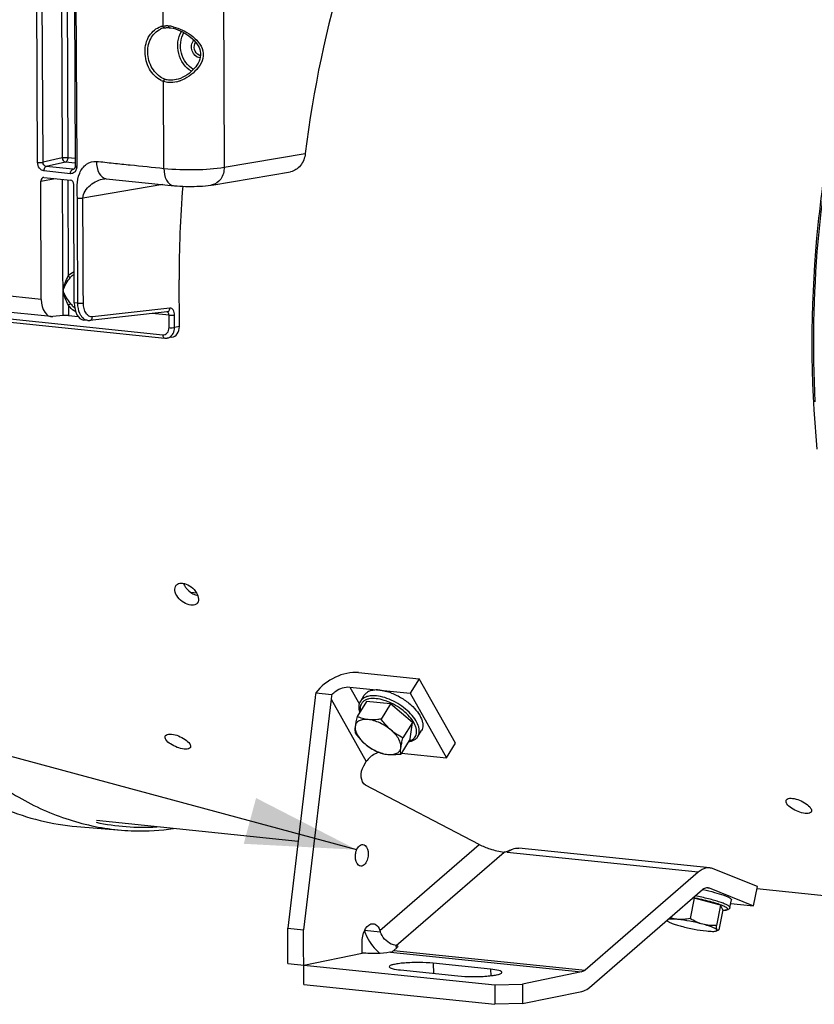
# Model space of a CAD drawing. Units: millimetres. Extents: x 0 to 594, y 0 to 420.
# Drawn here: x 165 to 190, y 46 to 77 of the extents above; entities that cross this region are included whole.
import ezdxf

# ---------------------------------------------------------------- set-up
doc = ezdxf.new("R2010")
doc.units = ezdxf.units.MM
doc.header["$LTSCALE"] = 32.67
doc.layers.get('0').update_dxf_attribs({"linetype": 'CONTINUOUS'})
doc.layers.add('SOLIDES', color=7, linetype='CONTINUOUS')
doc.styles.get("Standard").update_dxf_attribs({"font": 'txt', "width": 0.85})
doc.dimstyles.get("Standard").update_dxf_attribs({"dimtxt": 3.5, "dimasz": 3.5, "dimexe": 0.18, "dimexo": 0.0625, "dimgap": 0.09, "dimtad": 1, "dimdec": 4, "dimdsep": 46, "dimtxsty": 'STANDARD', "dimblk": '_FILLED', "dimblk1": '_FILLED', "dimblk2": '_FILLED', "dimcen": 0.09, "dimclrt": 5, "dimadec": 0, "dimazin": 0, "dimtol": 1, "dimtp": 0.0001, "dimtm": 0.0001, "dimtfac": 1, "dimtdec": 4, "dimtofl": 0, "dimtmove": 0, "dimatfit": 3, "dimldrblk": '_FILLED', "dimfxl": 1, "dimtolj": 1, "dimarcsym": 0})

# ---------------------------------------------------------------- blocks, each defined once
blk = doc.blocks.new('_FILLED')
at = {"color": 0, "linetype": 'BYBLOCK'}
blk.add_solid([(0, 0), (-1, 0.2143), (-1, -0.2143)], dxfattribs=at)

msp = doc.modelspace()

# ---------------------------------------------------------------- linework, layer by layer
at = {"color": 7, "linetype": 'CONTINUOUS'}
for p, q in [((169.829859, 67.076452), (169.822928, 68.560178)), ((169.594767, 66.738878), (169.442068, 66.713045)), ((170.378028, 58.646878), (170.18839, 58.670077)), ((175.501131, 56.130141), (177.415309, 55.932106)), ((177.415309, 55.932106), (177.133758, 55.476684)), ((178.567401, 53.892813), (177.415309, 55.932106)), ((174.145945, 55.489873), (174.656092, 55.437095)), ((175.21958, 55.674719), (177.133758, 55.476684)), ((177.133758, 55.476684), (178.28585, 53.437391)), ((174.123206, 55.341204), (173.256919, 48.044313)), ((174.626937, 55.289089), (173.76065, 47.992198)), ((175.753823, 55.217164), (175.4571, 54.7372)), ((175.56834, 55.229993), (175.68096, 55.412162)), ((176.50998, 55.138934), (175.753823, 55.217164)), ((176.50998, 55.138934), (176.213256, 54.65897)), ((177.200082, 54.547511), (176.50998, 55.138934)), ((177.200082, 54.547511), (176.903359, 54.067547)), ((177.134029, 54.034318), (177.200082, 54.547511)), ((177.375823, 54.112573), (177.488443, 54.294741)), ((177.134029, 54.034318), (176.837306, 53.554353)), ((178.28585, 53.437391), (178.567401, 53.892813)), ((176.856423, 53.585276), (178.28585, 53.437391)), ((175.660356, 53.178378), (175.743446, 53.312781)), ((179.311933, 50.694459), (175.717393, 52.565208)), ((173.582725, 50.788636), (167.207815, 51.448166)), ((166.583978, 51.263085), (167.999106, 51.147425)), ((180.269413, 50.501306), (180.200774, 50.441917)), ((186.610067, 49.950107), (180.565294, 50.575482)), ((188.118103, 49.359927), (186.717172, 49.92338)), ((186.245547, 49.816542), (182.664006, 46.717664)), ((182.8022, 46.170185), (186.383741, 49.269063)), ((186.593352, 49.316547), (187.994282, 48.753093)), ((187.994282, 48.753093), (188.118103, 49.359927)), ((195.988957, 48.470551), (188.1031, 49.2864)), ((186.117619, 48.991545), (185.987126, 48.352011)), ((186.117619, 48.991545), (186.068832, 48.996593)), ((186.948926, 48.770142), (186.117619, 48.991545)), ((187.246202, 48.696635), (187.29573, 48.939369)), ((186.948926, 48.770142), (186.818433, 48.130607)), ((187.024078, 48.626968), (186.893585, 47.987433)), ((187.024078, 48.626968), (186.948926, 48.770142)), ((187.272949, 48.82772), (187.994282, 48.753093)), ((173.256919, 48.044313), (173.76065, 47.992198)), ((186.871853, 47.972839), (186.816627, 47.955376)), ((176.619233, 47.343039), (176.717462, 47.42803)), ((176.510989, 47.286466), (176.48935, 47.282033)), ((179.676962, 46.746946), (177.86353, 46.934559)), ((176.827637, 46.722364), (178.641069, 46.534752)), ((182.555762, 46.661091), (180.684314, 46.27774)), ((179.810622, 46.254071), (180.684314, 46.27774)), ((179.810622, 46.254071), (179.81351, 45.635875)), ((180.684314, 46.27774), (180.687202, 45.659544)), ((180.687202, 45.659544), (182.55865, 46.042895)), ((180.687202, 45.659544), (179.81351, 45.635875))]:
    msp.add_line(p, q, dxfattribs=at)
at = {"color": 9, "linetype": 'CONTINUOUS'}
for p, q in [((175.21958, 55.674719), (175.527261, 55.130101)), ((174.626937, 55.289089), (175.743446, 53.312781)), ((176.170016, 47.97596), (179.311933, 50.694459)), ((176.685355, 47.497842), (180.100028, 50.45234)), ((186.245547, 49.816542), (180.200774, 50.441917)), ((186.544847, 49.321565), (186.593352, 49.316547)), ((175.690117, 47.978606), (176.18709, 47.927191)), ((176.703844, 47.424593), (176.685355, 47.497842)), ((176.510989, 47.286466), (182.555762, 46.661091)), ((176.619233, 47.343039), (182.664006, 46.717664)), ((177.86353, 46.934559), (177.865022, 46.615039)), ((179.676962, 46.746946), (179.67793, 46.539622))]:
    msp.add_line(p, q, dxfattribs=at)
for centre, radius, start, end in [((226.38228, 66.566368), 36.494226, 167.0240063, 182.9340819), ((175.80296, 53.649476), 1.681045, 69.1727715, 69.3633084), ((168.707841, 58.564537), 7.327254, 258.1014842, 273.1787712)]:
    msp.add_arc(centre, radius, start, end, dxfattribs=at)
at = {"color": 7, "linetype": 'CONTINUOUS'}
for centre, radius, start, end in [((175.931234, 53.891351), 1.706045, 69.0447459, 72.3958617), ((180.590675, 50.009669), 0.581348, 119.5464267, 123.3646627), ((184.731436, 41.679411), 7.768751, 77.5772534, 77.7100303), ((182.811097, 50.273473), 7.027269, 199.0832965, 199.5045953), ((176.472387, 47.474661), 0.192114, 281.5913926, 285.3834618)]:
    msp.add_arc(centre, radius, start, end, dxfattribs=at)
for centre, major_axis, ratio, start_param, end_param in [((182.624824, 71.09092), (2.258209, 21.004064), 0.59995679, -4.668245176, -4.527445151), ((169.527574, 67.107839), (-0.075485, 0.36741), 0.796695215, -3.165977985, -1.817445041), ((175.029922, 55.247398), (0.18311, 1.416983), 0.637879866, 1.481660345, 1.587014943), ((175.029922, 55.247398), (0.081382, 0.62977), 0.637879866, 1.348140102, 1.587014943)]:
    msp.add_ellipse(centre, major_axis=major_axis, ratio=ratio, start_param=start_param, end_param=end_param, dxfattribs=at)
for points, knots in [([(191.212875, 76.480867), (190.598969, 74.329095), (189.790848, 69.908128), (189.783585, 65.413213), (190.000577, 63.195577)], [0, 0, 0, 0, 0.50105313, 1, 1, 1, 1]), ([(170.194589, 58.264063), (170.115674, 58.272227), (169.955825, 58.336883), (169.775116, 58.501586), (169.667549, 58.701701), (169.691901, 58.85087), (169.729231, 58.894732)], [0, 0, 0, 0, 0.265408278, 0.554529205, 0.807316843, 1, 1, 1, 1]), ([(169.729231, 58.894732), (169.740065, 58.907461), (169.795809, 58.956143), (169.876286, 58.966313), (169.932115, 58.960537)], [0, 0, 0, 0, 0.229472421, 1, 1, 1, 1]), ([(169.932115, 58.960537), (170.010768, 58.9524), (170.170537, 58.882087), (170.381917, 58.699908), (170.476737, 58.423001), (170.395413, 58.327447)], [0, 0, 0, 0, 0.271703492, 0.568849498, 1, 1, 1, 1]), ([(170.395413, 58.327447), (170.384844, 58.315029), (170.329478, 58.267206), (170.249916, 58.258339), (170.194589, 58.264063)], [0, 0, 0, 0, 0.226704712, 1, 1, 1, 1]), ([(175.501131, 56.130141), (175.252056, 56.15591), (174.727055, 56.024768), (174.303319, 55.701344), (174.145945, 55.489873)], [0, 0, 0, 0, 0.487161606, 1, 1, 1, 1]), ([(174.656092, 55.437095), (174.692224, 55.47667), (174.849231, 55.61152), (175.066559, 55.69055), (175.21958, 55.674719)], [0, 0, 0, 0, 0.25835164, 1, 1, 1, 1]), ([(176.176669, 55.575701), (176.121854, 55.581372), (176.018163, 55.58443), (175.874267, 55.559276), (175.757292, 55.503604), (175.700842, 55.444319), (175.680964, 55.412166)], [0, 0, 0, 0, 0.301786455, 0.564693079, 0.792991119, 1, 1, 1, 1]), ([(176.176669, 55.575701), (176.198449, 55.573448), (176.290003, 55.561185), (176.380063, 55.538787), (176.447208, 55.5175)], [0, 0, 0, 0, 0.237136137, 1, 1, 1, 1]), ([(176.541382, 55.484558), (176.654905, 55.441167), (176.873752, 55.331585), (177.070379, 55.185865), (177.160557, 55.10414)], [0, 0, 0, 0, 0.499656084, 1, 1, 1, 1]), ([(175.543618, 54.877429), (175.524478, 54.93777), (175.508632, 55.03197), (175.529355, 55.152279), (175.553338, 55.205727), (175.56834, 55.229993)], [0, 0, 0, 0, 0.522718991, 0.764424372, 1, 1, 1, 1]), ([(177.160557, 55.10414), (177.233756, 55.037802), (177.360487, 54.903071), (177.476977, 54.712413), (177.524886, 54.564363), (177.537042, 54.464703), (177.526386, 54.373208), (177.50328, 54.318743), (177.488439, 54.294738)], [0, 0, 0, 0, 0.316799032, 0.589982563, 0.707781688, 0.813485475, 0.909492701, 1, 1, 1, 1]), ([(175.4571, 54.7372), (175.442572, 54.682307), (175.417103, 54.579901), (175.397603, 54.476052), (175.391382, 54.427723)], [0, 0, 0, 0, 0.538173953, 1, 1, 1, 1]), ([(175.802487, 54.645205), (175.749814, 54.650655), (175.65173, 54.651806), (175.518993, 54.616061), (175.422909, 54.538261), (175.3961, 54.464379), (175.391382, 54.427723)], [0, 0, 0, 0, 0.308093918, 0.565214762, 0.78497121, 1, 1, 1, 1]), ([(175.802487, 54.645205), (175.741009, 54.651566), (175.622843, 54.673414), (175.510023, 54.714202), (175.4571, 54.7372)], [0, 0, 0, 0, 0.517164853, 1, 1, 1, 1]), ([(176.213256, 54.65897), (176.177889, 54.654172), (176.041744, 54.638211), (175.903416, 54.634763), (175.802487, 54.645205)], [0, 0, 0, 0, 0.260220204, 1, 1, 1, 1]), ([(176.525617, 54.310379), (176.419207, 54.401573), (176.241477, 54.51531), (175.990103, 54.611933), (175.863413, 54.638902), (175.802487, 54.645205)], [0, 0, 0, 0, 0.521386802, 0.772117289, 1, 1, 1, 1]), ([(176.525617, 54.310379), (176.496268, 54.335531), (176.381396, 54.441653), (176.281986, 54.563542), (176.213256, 54.65897)], [0, 0, 0, 0, 0.24736574, 1, 1, 1, 1]), ([(175.391382, 54.427723), (175.388756, 54.407318), (175.381769, 54.339697), (175.382766, 54.270752), (175.391047, 54.224006)], [0, 0, 0, 0, 0.302341273, 1, 1, 1, 1]), ([(175.391382, 54.427723), (175.385986, 54.385795), (175.396464, 54.290668), (175.458935, 54.150177), (175.563237, 54.0068), (175.653179, 53.918461), (175.703407, 53.875415)], [0, 0, 0, 0, 0.19342032, 0.425696284, 0.697334316, 1, 1, 1, 1]), ([(175.391047, 54.224006), (175.414098, 54.192001), (175.507833, 54.067109), (175.614744, 53.9514), (175.703407, 53.875415)], [0, 0, 0, 0, 0.252495638, 1, 1, 1, 1]), ([(176.903359, 54.067547), (176.836685, 54.0999), (176.704656, 54.171831), (176.583246, 54.26099), (176.525617, 54.310379)], [0, 0, 0, 0, 0.494042981, 1, 1, 1, 1]), ([(176.837641, 53.75807), (176.843038, 53.799998), (176.83256, 53.895126), (176.770089, 54.035617), (176.665787, 54.178994), (176.575845, 54.267332), (176.525617, 54.310379)], [0, 0, 0, 0, 0.19342032, 0.425696284, 0.697334316, 1, 1, 1, 1]), ([(169.981978, 53.709172), (169.906504, 53.716981), (169.753624, 53.758362), (169.555557, 53.862434), (169.41155, 53.973318), (169.366426, 54.088681), (169.382492, 54.124319)], [0, 0, 0, 0, 0.29150585, 0.601065955, 0.849816328, 1, 1, 1, 1]), ([(169.382492, 54.124319), (169.388014, 54.136566), (169.438722, 54.193131), (169.523944, 54.190283), (169.58261, 54.184213)], [0, 0, 0, 0, 0.185526735, 1, 1, 1, 1]), ([(169.58261, 54.184213), (169.657948, 54.176419), (169.810388, 54.132946), (170.006745, 54.024321), (170.147405, 53.913052), (170.195781, 53.799426), (170.180076, 53.764589)], [0, 0, 0, 0, 0.291846741, 0.60268209, 0.852753845, 1, 1, 1, 1]), ([(176.837641, 53.75807), (176.843862, 53.806399), (176.863362, 53.910248), (176.888831, 54.012654), (176.903359, 54.067547)], [0, 0, 0, 0, 0.461826071, 1, 1, 1, 1]), ([(177.375823, 54.112573), (177.360822, 54.088308), (177.323731, 54.042967), (177.225378, 53.970652), (177.134031, 53.942725), (177.0715, 53.932873)], [0, 0, 0, 0, 0.23556701, 0.477279913, 1, 1, 1, 1]), ([(170.180076, 53.764589), (170.174793, 53.75287), (170.123666, 53.698048), (170.04008, 53.703161), (169.981978, 53.709172)], [0, 0, 0, 0, 0.180371624, 1, 1, 1, 1]), ([(175.703407, 53.875415), (175.761036, 53.826027), (175.882447, 53.736867), (176.014476, 53.664937), (176.08115, 53.632583)], [0, 0, 0, 0, 0.505957043, 1, 1, 1, 1]), ([(175.703407, 53.875415), (175.809817, 53.784221), (175.987547, 53.670484), (176.238921, 53.573861), (176.365611, 53.546892), (176.426537, 53.540589)], [0, 0, 0, 0, 0.521386802, 0.772117288, 1, 1, 1, 1]), ([(176.141879, 53.608052), (176.100697, 53.595141), (175.946435, 53.531341), (175.808612, 53.41819), (175.743446, 53.312781)], [0, 0, 0, 0, 0.258301002, 1, 1, 1, 1]), ([(176.08115, 53.632583), (176.134073, 53.609585), (176.246893, 53.568797), (176.365059, 53.546949), (176.426537, 53.540589)], [0, 0, 0, 0, 0.482835666, 1, 1, 1, 1]), ([(176.426537, 53.540589), (176.47921, 53.535139), (176.577294, 53.533988), (176.710031, 53.569733), (176.806115, 53.647532), (176.832923, 53.721414), (176.837641, 53.75807)], [0, 0, 0, 0, 0.308093919, 0.565214763, 0.784971211, 1, 1, 1, 1]), ([(176.837306, 53.554353), (176.834893, 53.567977), (176.826189, 53.635573), (176.83072, 53.704293), (176.837641, 53.75807)], [0, 0, 0, 0, 0.203303072, 1, 1, 1, 1]), ([(176.426537, 53.540589), (176.459134, 53.537216), (176.596221, 53.528749), (176.733821, 53.540316), (176.837306, 53.554353)], [0, 0, 0, 0, 0.238847219, 1, 1, 1, 1]), ([(162.162685, 53.106989), (162.810442, 52.587498), (164.204661, 51.725959), (165.801849, 51.327017), (166.583847, 51.263096)], [0, 0, 0, 0, 0.514158556, 1, 1, 1, 1]), ([(175.717393, 52.565208), (175.631092, 52.610123), (175.551476, 52.857034), (175.59707, 53.076009), (175.660356, 53.178378)], [0, 0, 0, 0, 0.447017014, 1, 1, 1, 1]), ([(189.62749, 51.676704), (189.552017, 51.684512), (189.399136, 51.725893), (189.201069, 51.829966), (189.057063, 51.940849), (189.011938, 52.056213), (189.028005, 52.09185)], [0, 0, 0, 0, 0.29150585, 0.601065955, 0.849816328, 1, 1, 1, 1]), ([(189.028005, 52.09185), (189.033526, 52.104098), (189.084234, 52.160662), (189.169457, 52.157814), (189.228122, 52.151745)], [0, 0, 0, 0, 0.185526735, 1, 1, 1, 1]), ([(189.228122, 52.151745), (189.303461, 52.143951), (189.4559, 52.100477), (189.652258, 51.991852), (189.792918, 51.880584), (189.841293, 51.766957), (189.825588, 51.73212)], [0, 0, 0, 0, 0.291846741, 0.60268209, 0.852753845, 1, 1, 1, 1]), ([(189.825588, 51.73212), (189.820305, 51.720402), (189.769178, 51.665579), (189.685592, 51.670693), (189.62749, 51.676704)], [0, 0, 0, 0, 0.180371624, 1, 1, 1, 1]), ([(167.999696, 51.147377), (168.135732, 51.136271), (168.683797, 51.106677), (169.234973, 51.138086), (169.643398, 51.194097)], [0, 0, 0, 0, 0.248732387, 1, 1, 1, 1]), ([(175.397738, 50.307661), (175.397506, 50.357458), (175.410304, 50.504995), (175.529645, 50.702301), (175.636524, 50.691273)], [0, 0, 0, 0, 0.316688669, 1, 1, 1, 1]), ([(175.636524, 50.691273), (175.660243, 50.688826), (175.776356, 50.634597), (175.804243, 50.488127), (175.804696, 50.391024)], [0, 0, 0, 0, 0.19714402, 1, 1, 1, 1]), ([(179.311933, 50.694459), (179.421671, 50.637346), (179.680543, 50.540188), (179.948886, 50.467976), (180.100026, 50.45234)], [0, 0, 0, 0, 0.448784332, 1, 1, 1, 1]), ([(180.303995, 50.515417), (180.324848, 50.527225), (180.405872, 50.566762), (180.499454, 50.582299), (180.565314, 50.57548)], [0, 0, 0, 0, 0.265741294, 1, 1, 1, 1]), ([(175.56591, 50.007412), (175.542192, 50.009859), (175.426078, 50.064087), (175.398192, 50.210558), (175.397738, 50.307661)], [0, 0, 0, 0, 0.19714402, 1, 1, 1, 1]), ([(175.804696, 50.391024), (175.804929, 50.341227), (175.792131, 50.19369), (175.672789, 49.996384), (175.56591, 50.007412)], [0, 0, 0, 0, 0.316688669, 1, 1, 1, 1]), ([(186.610015, 49.950111), (186.57943, 49.953276), (186.446531, 49.951203), (186.321827, 49.882541), (186.245547, 49.816542)], [0, 0, 0, 0, 0.233619066, 1, 1, 1, 1]), ([(186.383741, 49.269063), (186.395977, 49.27965), (186.442439, 49.314646), (186.503629, 49.332739), (186.545558, 49.328435)], [0, 0, 0, 0, 0.27739438, 1, 1, 1, 1]), ([(186.402673, 49.266272), (186.522464, 49.239884), (186.74048, 49.186494), (186.99268, 49.109853), (187.138568, 49.052875), (187.2004, 49.023861), (187.235745, 49.004853), (187.263395, 48.986669), (187.285574, 48.968374), (187.29781, 48.949555), (187.295728, 48.939362)], [0, 0, 0, 0, 0.380584798, 0.696208775, 0.816880918, 0.866248227, 0.907888078, 0.94167002, 0.967719656, 1, 1, 1, 1]), ([(187.246202, 48.696635), (187.243759, 48.684663), (187.233721, 48.663067), (187.209435, 48.641099), (187.18315, 48.628061), (187.145768, 48.616639), (187.091145, 48.60917), (187.045445, 48.607472), (187.020238, 48.607254)], [0, 0, 0, 0, 0.140348604, 0.262629874, 0.369668288, 0.474901611, 0.710472046, 1, 1, 1, 1]), ([(185.254168, 48.288193), (185.254838, 48.286917), (185.257349, 48.28249), (185.260532, 48.27837), (185.263309, 48.275994)], [0, 0, 0, 0, 0.282775696, 1, 1, 1, 1]), ([(185.254168, 48.288193), (185.254903, 48.286794), (185.258926, 48.280388), (185.264418, 48.275043), (185.268944, 48.271162)], [0, 0, 0, 0, 0.209479802, 1, 1, 1, 1]), ([(185.594671, 48.320665), (185.533572, 48.326986), (185.449439, 48.333775), (185.34839, 48.332551), (185.308797, 48.328452), (185.292349, 48.324844)], [0, 0, 0, 0, 0.607873082, 0.833355052, 1, 1, 1, 1]), ([(185.594671, 48.320665), (185.573961, 48.322808), (185.491973, 48.334047), (185.411663, 48.356354), (185.353576, 48.37772)], [0, 0, 0, 0, 0.251713518, 1, 1, 1, 1]), ([(185.987126, 48.352011), (185.922099, 48.337177), (185.791967, 48.314504), (185.659313, 48.313978), (185.594671, 48.320665)], [0, 0, 0, 0, 0.50649276, 1, 1, 1, 1]), ([(186.388403, 48.170849), (186.254477, 48.206517), (185.99125, 48.264984), (185.724809, 48.307201), (185.594671, 48.320665)], [0, 0, 0, 0, 0.514402618, 1, 1, 1, 1]), ([(186.388403, 48.170849), (186.317734, 48.18967), (186.178902, 48.241077), (186.049972, 48.312866), (185.987126, 48.352011)], [0, 0, 0, 0, 0.49691371, 1, 1, 1, 1]), ([(175.613924, 47.629281), (175.613586, 47.701731), (175.63291, 47.8433), (175.711455, 48.059921), (175.86577, 48.19715), (175.961394, 48.187244)], [0, 0, 0, 0, 0.307124399, 0.592473774, 1, 1, 1, 1]), ([(175.961394, 48.187244), (175.983435, 48.184961), (176.0839, 48.153382), (176.143781, 48.051759), (176.170016, 47.97596)], [0, 0, 0, 0, 0.216458589, 1, 1, 1, 1]), ([(185.268944, 48.271162), (185.276441, 48.264734), (185.295443, 48.251861), (185.346326, 48.224651), (185.432861, 48.189433), (185.559967, 48.146871), (185.655431, 48.119745), (185.707398, 48.105905)], [0, 0, 0, 0, 0.062954069, 0.145585695, 0.367654092, 0.657188068, 1, 1, 1, 1]), ([(185.707398, 48.105905), (185.841324, 48.070236), (186.10455, 48.011769), (186.370991, 47.969552), (186.50113, 47.956088)], [0, 0, 0, 0, 0.514402617, 1, 1, 1, 1]), ([(186.841632, 47.98856), (186.838036, 47.99541), (186.823822, 48.009344), (186.794694, 48.028385), (186.753026, 48.049613), (186.675379, 48.082733), (186.552782, 48.124886), (186.447009, 48.15524), (186.388403, 48.170849)], [0, 0, 0, 0, 0.047062811, 0.117528881, 0.212332867, 0.330693013, 0.631055666, 1, 1, 1, 1]), ([(186.818433, 48.130607), (186.746477, 48.127228), (186.601624, 48.12812), (186.458337, 48.152223), (186.388403, 48.170849)], [0, 0, 0, 0, 0.498831444, 1, 1, 1, 1]), ([(186.816635, 47.955379), (186.821846, 47.957027), (186.830689, 47.960476), (186.84127, 47.968073), (186.845531, 47.978687), (186.843258, 47.985463), (186.841632, 47.98856)], [0, 0, 0, 0, 0.338296763, 0.586403783, 0.783472402, 1, 1, 1, 1]), ([(186.841632, 47.98856), (186.837831, 47.995802), (186.831754, 48.014131), (186.822807, 48.061504), (186.81997, 48.101565), (186.818433, 48.130607)], [0, 0, 0, 0, 0.169667906, 0.396717649, 1, 1, 1, 1]), ([(186.871014, 47.972574), (186.865906, 47.97095), (186.852198, 47.971444), (186.844748, 47.982624), (186.841632, 47.98856)], [0, 0, 0, 0, 0.444288328, 1, 1, 1, 1]), ([(186.893585, 47.987433), (186.891678, 47.98566), (186.884898, 47.979734), (186.877149, 47.974524), (186.871014, 47.972574)], [0, 0, 0, 0, 0.287955778, 1, 1, 1, 1]), ([(175.685064, 47.96896), (175.705903, 47.901136), (175.815099, 47.628481), (176.004797, 47.389698), (176.175204, 47.247299)], [0, 0, 0, 0, 0.242140557, 1, 1, 1, 1]), ([(176.685355, 47.497842), (176.633327, 47.503225), (176.415046, 47.570915), (176.244902, 47.764054), (176.18709, 47.927191)], [0, 0, 0, 0, 0.232075336, 1, 1, 1, 1]), ([(186.50113, 47.956088), (186.536814, 47.952396), (186.602485, 47.946686), (186.691819, 47.943005), (186.761456, 47.944992), (186.801115, 47.950471), (186.816635, 47.955379)], [0, 0, 0, 0, 0.339751485, 0.624248365, 0.845842573, 1, 1, 1, 1]), ([(176.685355, 47.497842), (176.692098, 47.497144), (176.711584, 47.494199), (176.734562, 47.482325), (176.737917, 47.469019)], [0, 0, 0, 0, 0.330665841, 1, 1, 1, 1]), ([(177.86353, 46.934559), (177.715428, 46.949881), (177.410671, 46.962566), (177.038465, 46.951381), (176.767564, 46.925041), (176.614294, 46.897057), (176.523027, 46.873729), (176.470511, 46.84039), (176.470595, 46.824351)], [0, 0, 0, 0, 0.314969529, 0.644735643, 0.784779137, 0.894255191, 0.966069737, 1, 1, 1, 1]), ([(176.470595, 46.824351), (176.470662, 46.811603), (176.506603, 46.783243), (176.622587, 46.748777), (176.739361, 46.731497), (176.827637, 46.722364)], [0, 0, 0, 0, 0.100572123, 0.299884095, 1, 1, 1, 1]), ([(180.034003, 46.644959), (180.033937, 46.657708), (179.997996, 46.686067), (179.882012, 46.720534), (179.765238, 46.737813), (179.676962, 46.746946)], [0, 0, 0, 0, 0.100572123, 0.299884095, 1, 1, 1, 1]), ([(178.641069, 46.534752), (178.789171, 46.51943), (179.093928, 46.506744), (179.466134, 46.517929), (179.737035, 46.544269), (179.890305, 46.572254), (179.981572, 46.595581), (180.034088, 46.62892), (180.034003, 46.644959)], [0, 0, 0, 0, 0.314969529, 0.644735643, 0.784779137, 0.894255191, 0.966069737, 1, 1, 1, 1]), ([(182.55865, 46.042895), (182.579799, 46.047227), (182.66873, 46.072641), (182.748806, 46.123987), (182.8022, 46.170185)], [0, 0, 0, 0, 0.234162838, 1, 1, 1, 1])]:
    msp.add_open_spline(points, degree=3, knots=knots, dxfattribs=at)
at = {"color": 9, "linetype": 'CONTINUOUS'}
for points, knots in [([(158.081731, 63.269071), (158.43023, 61.629621), (159.354245, 58.596831), (161.280386, 55.253059), (163.180383, 53.252857), (164.687975, 52.151775), (166.302857, 51.420931), (167.437138, 51.193361), (167.999106, 51.147428)], [0, 0, 0, 0, 0.301051419, 0.565517345, 0.683986815, 0.794360816, 0.898724829, 1, 1, 1, 1]), ([(176.059896, 55.305505), (175.98266, 55.313496), (175.869581, 55.31321), (175.734245, 55.272635), (175.655196, 55.226628), (175.596077, 55.163879), (175.546067, 55.057605), (175.548344, 54.964531), (175.560674, 54.905282)], [0, 0, 0, 0, 0.30328467, 0.432141176, 0.548218184, 0.656432442, 0.763622616, 1, 1, 1, 1]), ([(176.064049, 55.393532), (176.009234, 55.399203), (175.905543, 55.402261), (175.761645, 55.377107), (175.644669, 55.321434), (175.588218, 55.262146), (175.568341, 55.229993)], [0, 0, 0, 0, 0.301781014, 0.564689508, 0.792989516, 1, 1, 1, 1]), ([(176.39543, 55.222654), (176.366848, 55.233419), (176.25783, 55.271094), (176.144276, 55.296775), (176.059896, 55.305505)], [0, 0, 0, 0, 0.26472327, 1, 1, 1, 1]), ([(177.375822, 54.112574), (177.389866, 54.13529), (177.412063, 54.186408), (177.423985, 54.272105), (177.415418, 54.36545), (177.375594, 54.504124), (177.273962, 54.68434), (177.095145, 54.888575), (176.867051, 55.075958), (176.607737, 55.231432), (176.338023, 55.342658), (176.152984, 55.384331), (176.064049, 55.393532)], [0, 0, 0, 0, 0.039235493, 0.080623309, 0.125850054, 0.175940768, 0.291620072, 0.426085544, 0.572919045, 0.723508283, 0.868647717, 1, 1, 1, 1]), ([(177.088744, 53.960568), (177.143917, 53.975135), (177.223106, 54.011215), (177.295423, 54.094156), (177.34037, 54.194111), (177.339149, 54.314513), (177.303476, 54.435503), (177.238309, 54.574285), (177.110753, 54.747513), (176.909248, 54.93685), (176.669122, 55.100627), (176.491658, 55.186059), (176.400658, 55.220676)], [0, 0, 0, 0, 0.093948249, 0.136466794, 0.178844823, 0.271832707, 0.326179667, 0.386376645, 0.523220953, 0.677318742, 0.839706849, 1, 1, 1, 1]), ([(187.020556, 48.609259), (187.042393, 48.609701), (187.073062, 48.611149), (187.110774, 48.616233), (187.132485, 48.620881), (187.149695, 48.626605), (187.162403, 48.633451), (187.170851, 48.641733), (187.175069, 48.656448), (187.161344, 48.678451), (187.131106, 48.701259), (187.083341, 48.728434), (187.018607, 48.757598), (186.937697, 48.788976), (186.842194, 48.821568), (186.733915, 48.854814), (186.570833, 48.900304), (186.352351, 48.953361), (186.172656, 48.990005), (186.080741, 49.00693)], [0, 0, 0, 0, 0.049257254, 0.069114181, 0.085759396, 0.099269715, 0.109871302, 0.118128727, 0.125248067, 0.142580536, 0.170862788, 0.211888295, 0.26555957, 0.331120904, 0.40744057, 0.493113327, 0.586518703, 0.789230389, 1, 1, 1, 1]), ([(187.246201, 48.696636), (187.248662, 48.70871), (187.231411, 48.73067), (187.203294, 48.751459), (187.167392, 48.772813), (187.121935, 48.79508), (187.042871, 48.829031), (186.922589, 48.872273), (186.756193, 48.923464), (186.496017, 48.993197), (186.290268, 49.038465), (186.148713, 49.065732)], [0, 0, 0, 0, 0.03145349, 0.058185841, 0.093208208, 0.136509396, 0.187812578, 0.312548021, 0.462655849, 0.632037963, 1, 1, 1, 1])]:
    msp.add_open_spline(points, degree=3, knots=knots, dxfattribs=at)
at = {"color": 3, "linetype": 'CONTINUOUS'}
for points in [[(169.95991, 58.956046), (169.9686, 58.931065), (169.979685, 58.906841), (169.992477, 58.883691)], [(169.992477, 58.883691), (170.007906, 58.855768), (170.025929, 58.829181), (170.045737, 58.804172)]]:
    msp.add_open_spline(points, degree=3, dxfattribs=at)
msp.add_open_spline([(170.045737, 58.804172), (170.069405, 58.774289), (170.17078, 58.667594), (170.307229, 58.589858), (170.414422, 58.569186)], degree=3, knots=[0, 0, 0, 0, 0.258815195, 1, 1, 1, 1], dxfattribs=at)
at = {"color": 7, "linetype": 'CONTINUOUS'}
for points in [[(180.232826, 50.47807), (180.192218, 50.458474), (180.144878, 50.4477), (180.100028, 50.45234)], [(180.269413, 50.501306), (180.258488, 50.491853), (180.245837, 50.484349), (180.232826, 50.47807)], [(186.717172, 49.92338), (186.683018, 49.937117), (186.646633, 49.946322), (186.610015, 49.950111)], [(186.545558, 49.328435), (186.561889, 49.326759), (186.578121, 49.322673), (186.593352, 49.316547)], [(176.737917, 47.469019), (176.741651, 47.454213), (176.72901, 47.438021), (176.717462, 47.42803)], [(176.523351, 47.289431), (176.558659, 47.299135), (176.591543, 47.31908), (176.619233, 47.343039)], [(182.664006, 46.717664), (182.633219, 46.691026), (182.595646, 46.669261), (182.555762, 46.661091)]]:
    msp.add_open_spline(points, degree=3, dxfattribs=at)
at = {"layer": 'SOLIDES', "color": 9, "linetype": 'CONTINUOUS'}
for p, q in [((169.319136, 76.583978), (169.248251, 91.757562)), ((171.156, 91.806956), (171.247969, 72.120116)), ((165.343405, 72.270563), (165.265349, 88.979225)), ((165.516837, 72.275052), (165.438781, 88.983676)), ((166.04772, 89.042548), (166.125407, 72.412695)), ((166.221256, 89.024595), (166.298839, 72.417166)), ((166.505988, 88.850872), (166.584044, 72.14221)), ((169.340165, 72.083658), (169.327308, 74.834529)), ((166.125407, 72.412695), (165.516837, 72.275052)), ((166.226716, 72.278654), (165.617989, 72.141008)), ((166.532617, 72.247006), (166.226716, 72.278654)), ((166.531934, 72.393051), (166.298839, 72.417166)), ((171.247969, 72.120116), (173.812643, 72.553988)), ((166.383738, 71.915812), (165.546022, 72.00248)), ((166.4559, 72.054321), (165.617989, 72.141008)), ((166.4559, 72.054321), (166.499059, 72.064777)), ((166.482817, 72.056048), (166.481828, 72.055815)), ((165.445105, 71.683205), (165.898322, 71.759876)), ((166.148688, 67.429227), (166.128568, 71.736056)), ((166.302105, 71.718102), (166.316301, 68.679238)), ((169.309205, 71.572584), (166.7767, 71.144158)), ((165.462595, 67.939268), (152.400757, 69.290608)), ((154.198644, 68.382493), (169.303588, 66.819779)), ((166.152964, 68.212516), (166.157259, 68.2133)), ((166.320633, 67.751911), (166.32215, 67.427331)), ((166.618778, 67.819652), (166.505228, 67.8314)), ((169.530767, 67.661556), (167.081663, 67.387009)), ((169.502062, 67.438528), (168.964572, 67.494135)), ((169.503894, 67.046177), (169.502062, 67.438528)), ((169.677326, 67.05065), (169.675493, 67.442999)), ((169.829859, 67.076452), (169.677326, 67.05065))]:
    msp.add_line(p, q, dxfattribs=at)
at = {"layer": 'SOLIDES', "color": 7, "linetype": 'CONTINUOUS'}
for p, q in [((166.454982, 88.865444), (166.533038, 72.156783)), ((169.354606, 76.527978), (169.36605, 76.529852)), ((169.365566, 76.529771), (169.379606, 76.531721)), ((169.507642, 76.533992), (169.558379, 76.528441)), ((169.733896, 74.890708), (169.73284, 74.89046)), ((166.487499, 72.057538), (166.481873, 72.055839)), ((170.855023, 71.557301), (173.349247, 71.979255)), ((165.462595, 67.939268), (165.445105, 71.683205)), ((165.545258, 71.796404), (166.386429, 71.709378)), ((167.450109, 71.754414), (167.450221, 71.754433)), ((167.518433, 71.757929), (169.670746, 71.535266)), ((166.505228, 67.8314), (166.487737, 71.575337)), ((165.775455, 67.392623), (152.699185, 68.745457)), ((154.259535, 68.273339), (169.364717, 66.710599)), ((166.148688, 67.429227), (165.824411, 67.392875)), ((166.32215, 67.427331), (166.629021, 67.395583)), ((169.445253, 67.54802), (166.996148, 67.273473)), ((166.930181, 67.273159), (166.803656, 67.286248)), ((169.441821, 66.713003), (169.442066, 66.713045)), ((173.262118, 46.93156), (173.256919, 48.044313)), ((173.768737, 46.26125), (173.76065, 47.992198)), ((175.615657, 47.258364), (175.613924, 47.629281)), ((173.765849, 46.879446), (175.615657, 47.258364)), ((173.262118, 46.93156), (179.810622, 46.254071)), ((173.768737, 46.26125), (179.81351, 45.635875))]:
    msp.add_line(p, q, dxfattribs=at)
for points in [[(169.379606, 76.531721), (169.403302, 76.534168), (169.427679, 76.535652)], [(169.427679, 76.535652), (169.452702, 76.536166), (169.478323, 76.535705), (169.504488, 76.534264), (169.50757, 76.534032)], [(169.558379, 76.528441), (169.631861, 76.514901), (169.706957, 76.494971), (169.782494, 76.469196), (169.856998, 76.43836), (169.929753, 76.403057), (170.000242, 76.363812), (170.067564, 76.321407), (170.131316, 76.276308), (170.191254, 76.22878), (170.246876, 76.179338), (170.297792, 76.128403), (170.343875, 76.075924), (170.385072, 76.021701), (170.4209, 75.965924), (170.450746, 75.90861), (170.474224, 75.849162), (170.49062, 75.787632), (170.499113, 75.724755), (170.499041, 75.660955), (170.490678, 75.597179), (170.474598, 75.534246), (170.451259, 75.472409), (170.421538, 75.412192), (170.386332, 75.353912), (170.345836, 75.297154), (170.300248, 75.241992), (170.250081, 75.188845), (170.195446, 75.137871), (170.136443, 75.089355), (170.07342, 75.043878), (170.006849, 75.002124), (169.937058, 74.964704), (169.864503, 74.932353), (169.790075, 74.905985), (169.733903, 74.89071)], [(166.516531, 72.086129), (166.509348, 72.075235), (166.501935, 72.067048), (166.494585, 72.061244), (166.487499, 72.057538)], [(166.533038, 72.156771), (166.532987, 72.151631), (166.531519, 72.13305), (166.528106, 72.115529), (166.522977, 72.099713), (166.516531, 72.086129)], [(167.450109, 71.754414), (167.469436, 71.757187), (167.489414, 71.758835), (167.504402, 71.758959), (167.51601, 71.758127)], [(169.670746, 71.535266), (169.759065, 71.527696), (169.84882, 71.521773), (169.938433, 71.517414), (170.027721, 71.514471), (170.117765, 71.512837), (170.207754, 71.512504), (170.296969, 71.513464), (170.386594, 71.515767), (170.475906, 71.519496), (170.563847, 71.524721), (170.65154, 71.531707), (170.739049, 71.54083), (170.824694, 71.552416), (170.857132, 71.557664)], [(166.92982, 67.273196), (166.939868, 67.272312), (166.987491, 67.272626), (166.995481, 67.273401)], [(169.364738, 66.710597), (169.369689, 66.710128), (169.405899, 66.709285), (169.441818, 66.713003)]]:
    msp.add_lwpolyline(points, dxfattribs=at)
for centre, radius, start, end in [((169.449813, 75.992187), 0.544249, 105.9904555, 113.1503096), ((169.447208, 76.000833), 0.535221, 102.3223442, 105.9773385), ((169.446134, 76.005643), 0.530292, 99.9389453, 102.3199509)]:
    msp.add_arc(centre, radius, start, end, dxfattribs=at)
at = {"layer": 'SOLIDES', "color": 9, "linetype": 'CONTINUOUS'}
for centre, radius, start, end in [((169.405676, 76.018068), 0.572489, 98.694497, 105.9952836), ((169.418039, 75.809266), 0.781394, 89.4021421, 91.422815), ((169.417563, 75.762555), 0.828107, 87.4602777, 89.4029258), ((169.415543, 75.716765), 0.873942, 85.5846993, 87.4609938), ((169.408664, 75.633539), 0.957451, 81.21546, 85.5576945), ((169.3855, 75.481822), 1.110925, 77.2952642, 81.2297829), ((170.493596, 75.789012), 0.207698, 264.0925561, 268.1504893), ((169.560986, 75.483858), 0.690096, 243.7610001, 250.2074332), ((169.496261, 75.853435), 1.05848, 283.9295062, 289.8177594), ((166.464343, 72.132781), 0.078914, 263.8581384, 282.8034686), ((166.288674, 72.140845), 0.295374, 353.850209, 0.2647371), ((166.934538, 68.181131), 0.662722, 215.3397109, 220.9276993)]:
    msp.add_arc(centre, radius, start, end, dxfattribs=at)
at = {"layer": 'SOLIDES', "color": 7, "linetype": 'CONTINUOUS'}
for centre, major_axis, ratio, start_param, end_param in [((186.357481, 70.70475), (2.258209, 21.004064), 0.59995679, 7.2535273, 7.830422762), ((165.545866, 71.672742), (-0.025162, 0.12247), 0.796695215, 6.03684118, 7.60733292), ((166.386976, 71.585724), (-0.025015, 0.122482), 0.796924421, -1.815938147, -0.245446407), ((165.841349, 68.014142), (0.066811, 0.621422), 0.59995679, -4.527445151, -3.009008702), ((166.866397, 67.908093), (0.061944, 0.621926), 0.572140624, -4.532035445, -3.145550407), ((166.248127, 67.418654), (0.125016, -0.003298), 0.105225355, 0.939907344, 2.493250378)]:
    msp.add_ellipse(centre, major_axis=major_axis, ratio=ratio, start_param=start_param, end_param=end_param, dxfattribs=at)
at = {"layer": 'SOLIDES', "color": 9, "linetype": 'CONTINUOUS'}
for points, knots in [([(169.255883, 74.86487), (169.101256, 74.940943), (168.835905, 75.219423), (168.700035, 75.757272), (168.818457, 76.28899), (169.099076, 76.525751), (169.247922, 76.568393)], [0, 0, 0, 0, 0.249289292, 0.519735216, 0.776015523, 1, 1, 1, 1]), ([(169.319136, 76.583978), (169.320327, 76.577035), (169.326081, 76.555278), (169.34345, 76.531488), (169.359517, 76.529674)], [0, 0, 0, 0, 0.30346083, 1, 1, 1, 1]), ([(169.359517, 76.529674), (169.360529, 76.529559), (169.362554, 76.529457), (169.364575, 76.529623), (169.365566, 76.529773)], [0, 0, 0, 0, 0.504002514, 1, 1, 1, 1]), ([(169.48285, 76.588121), (169.482865, 76.581202), (169.484069, 76.562299), (169.494114, 76.53515), (169.507568, 76.534016)], [0, 0, 0, 0, 0.338808054, 1, 1, 1, 1]), ([(169.629822, 76.565548), (169.835418, 76.519359), (170.129687, 76.373753), (170.439085, 76.090382), (170.602164, 75.80749), (170.570624, 75.473645), (170.386968, 75.204259), (170.144991, 74.993057), (169.954354, 74.893294), (169.855117, 74.857643)], [0, 0, 0, 0, 0.249878084, 0.37434592, 0.496818822, 0.621530794, 0.748199394, 0.874957777, 1, 1, 1, 1]), ([(170.21623, 75.156655), (170.013134, 75.266958), (169.721381, 75.701636), (169.776494, 76.217574), (169.900635, 76.417224)], [0, 0, 0, 0, 0.495728999, 1, 1, 1, 1]), ([(170.276695, 75.216579), (170.087981, 75.315732), (169.814238, 75.715443), (169.861402, 76.192329), (169.974363, 76.378362)], [0, 0, 0, 0, 0.494816175, 1, 1, 1, 1]), ([(170.472219, 75.582417), (170.364871, 75.593523), (170.174722, 75.791894), (170.211475, 76.053668), (170.286556, 76.139666)], [0, 0, 0, 0, 0.485951703, 1, 1, 1, 1]), ([(170.455915, 75.666179), (170.385955, 75.696315), (170.281365, 75.838809), (170.299805, 76.011744), (170.34277, 76.077178)], [0, 0, 0, 0, 0.493187002, 1, 1, 1, 1]), ([(169.327308, 74.834529), (169.331019, 74.856589), (169.343497, 74.885364), (169.368256, 74.900168), (169.373657, 74.90142)], [0, 0, 0, 0, 0.801373659, 1, 1, 1, 1]), ([(165.343405, 72.270563), (165.388952, 72.265851), (165.447328, 72.265999), (165.504938, 72.272682), (165.516837, 72.275034)], [0, 0, 0, 0, 0.790573958, 1, 1, 1, 1]), ([(165.617988, 72.141008), (165.575832, 72.145235), (165.524285, 72.200938), (165.51674, 72.258811), (165.516837, 72.275052)], [0, 0, 0, 0, 0.722883182, 1, 1, 1, 1]), ([(166.298839, 72.417166), (166.253293, 72.421878), (166.194916, 72.42173), (166.137307, 72.415048), (166.125407, 72.412695)], [0, 0, 0, 0, 0.790573967, 1, 1, 1, 1]), ([(166.125407, 72.412695), (166.125657, 72.396461), (166.134344, 72.339048), (166.184722, 72.283182), (166.226716, 72.278654)], [0, 0, 0, 0, 0.277668541, 1, 1, 1, 1]), ([(166.298839, 72.417166), (166.298914, 72.401092), (166.293782, 72.349621), (166.263252, 72.287205), (166.226716, 72.278654)], [0, 0, 0, 0, 0.299902978, 1, 1, 1, 1]), ([(166.603268, 71.139682), (166.602145, 71.276623), (166.573829, 71.544581), (166.647092, 71.93214), (166.859647, 72.242475), (167.100767, 72.315554), (167.208829, 72.30416)], [0, 0, 0, 0, 0.276324414, 0.541248038, 0.780747091, 1, 1, 1, 1]), ([(167.208829, 72.30416), (167.386905, 72.291023), (167.741452, 72.246654), (168.452235, 72.176962), (168.984942, 72.120409), (169.340165, 72.083658)], [0, 0, 0, 0, 0.249999964, 0.499999986, 1, 1, 1, 1]), ([(167.208829, 72.30416), (167.209469, 72.174567), (167.237757, 71.94881), (167.424539, 71.767044), (167.516025, 71.758183)], [0, 0, 0, 0, 0.585052697, 1, 1, 1, 1]), ([(165.546022, 72.00248), (165.490557, 72.008227), (165.379616, 72.084467), (165.343719, 72.207042), (165.343405, 72.270563)], [0, 0, 0, 0, 0.467475355, 1, 1, 1, 1]), ([(165.546022, 72.00248), (165.545947, 72.01854), (165.551133, 72.069998), (165.581601, 72.132439), (165.618146, 72.140992)], [0, 0, 0, 0, 0.299672741, 1, 1, 1, 1]), ([(166.383738, 71.915812), (166.383663, 71.931872), (166.388848, 71.98333), (166.419317, 72.045772), (166.455861, 72.054325)], [0, 0, 0, 0, 0.299672757, 1, 1, 1, 1]), ([(166.543015, 71.995879), (166.533987, 71.982284), (166.495022, 71.934839), (166.428328, 71.911208), (166.383738, 71.915812)], [0, 0, 0, 0, 0.266895158, 1, 1, 1, 1]), ([(166.584044, 72.14221), (166.571444, 72.143514), (166.557586, 72.146059), (166.533057, 72.151487), (166.533024, 72.156771)], [0, 0, 0, 0, 0.705662833, 1, 1, 1, 1]), ([(169.340159, 72.083659), (169.340763, 71.954472), (169.369068, 71.729455), (169.554096, 71.547483), (169.645345, 71.537844)], [0, 0, 0, 0, 0.584708335, 1, 1, 1, 1]), ([(169.340165, 72.083658), (169.675317, 72.048984), (170.313019, 72.03606), (170.952637, 72.066326), (171.247969, 72.120116)], [0, 0, 0, 0, 0.528840944, 1, 1, 1, 1]), ([(171.247969, 72.120116), (171.247187, 71.989822), (171.187644, 71.737586), (170.967769, 71.576975), (170.857127, 71.557692)], [0, 0, 0, 0, 0.537070404, 1, 1, 1, 1]), ([(166.7767, 71.144158), (166.776219, 71.301287), (167.001061, 71.590887), (167.292295, 71.727692), (167.450109, 71.754414)], [0, 0, 0, 0, 0.495380383, 1, 1, 1, 1]), ([(166.603239, 71.139676), (166.648857, 71.135603), (166.707129, 71.135911), (166.764777, 71.14202), (166.7767, 71.144153)], [0, 0, 0, 0, 0.790850065, 1, 1, 1, 1]), ([(166.79221, 67.824123), (166.788332, 68.654132), (166.786106, 69.760814), (166.77603, 70.867486), (166.7767, 71.144158)], [0, 0, 0, 0, 0.750000001, 1, 1, 1, 1]), ([(166.152965, 68.212516), (166.152783, 68.254464), (166.176118, 68.336898), (166.225417, 68.49425), (166.278069, 68.607139), (166.316301, 68.679238)], [0, 0, 0, 0, 0.253290144, 0.50723001, 1, 1, 1, 1]), ([(166.157258, 68.2133), (166.157079, 68.254571), (166.194293, 68.333207), (166.265712, 68.478307), (166.338839, 68.57842), (166.389993, 68.640758)], [0, 0, 0, 0, 0.252304931, 0.507022972, 1, 1, 1, 1]), ([(166.316301, 68.679238), (166.330542, 68.661545), (166.355445, 68.642654), (166.384437, 68.63969), (166.389993, 68.640758)], [0, 0, 0, 0, 0.800577395, 1, 1, 1, 1]), ([(166.320633, 67.751911), (166.284118, 67.827001), (166.2299, 67.939277), (166.177428, 68.093865), (166.153121, 68.172498), (166.152965, 68.212516)], [0, 0, 0, 0, 0.509039983, 0.756028698, 1, 1, 1, 1]), ([(166.393931, 67.797797), (166.346116, 67.865191), (166.271767, 67.963597), (166.195909, 68.102421), (166.157409, 68.174996), (166.157258, 68.2133)], [0, 0, 0, 0, 0.515332622, 0.76111359, 1, 1, 1, 1]), ([(166.320633, 67.751911), (166.336539, 67.768577), (166.360889, 67.785939), (166.388086, 67.796558), (166.393931, 67.797797)], [0, 0, 0, 0, 0.794068331, 1, 1, 1, 1]), ([(166.549157, 67.548218), (166.481743, 67.583044), (166.39978, 67.649772), (166.336077, 67.730144), (166.320633, 67.751911)], [0, 0, 0, 0, 0.739783554, 1, 1, 1, 1]), ([(166.618778, 67.819652), (166.664325, 67.81494), (166.722701, 67.815089), (166.78031, 67.821771), (166.79221, 67.824123)], [0, 0, 0, 0, 0.790573958, 1, 1, 1, 1]), ([(166.728707, 67.408166), (166.710639, 67.434558), (166.642452, 67.561333), (166.619298, 67.708465), (166.618778, 67.819652)], [0, 0, 0, 0, 0.223392695, 1, 1, 1, 1]), ([(167.081663, 67.387009), (167.04406, 67.382794), (166.958599, 67.401783), (166.863933, 67.503698), (166.805437, 67.650629), (166.792491, 67.763988), (166.79221, 67.824123)], [0, 0, 0, 0, 0.19513655, 0.418541763, 0.689867535, 1, 1, 1, 1]), ([(169.675493, 67.442999), (169.675233, 67.498816), (169.663917, 67.598447), (169.569496, 67.665897), (169.530767, 67.661556)], [0, 0, 0, 0, 0.588865029, 1, 1, 1, 1]), ([(166.929824, 67.273196), (166.910835, 67.275191), (166.829799, 67.294385), (166.764417, 67.356004), (166.728707, 67.408166)], [0, 0, 0, 0, 0.231977742, 1, 1, 1, 1]), ([(166.996143, 67.273517), (167.019372, 67.27619), (167.067036, 67.307455), (167.080923, 67.359882), (167.081663, 67.387009)], [0, 0, 0, 0, 0.462829048, 1, 1, 1, 1]), ([(169.502062, 67.438528), (169.501997, 67.452331), (169.49876, 67.494528), (169.468125, 67.544789), (169.438189, 67.547985)], [0, 0, 0, 0, 0.314364317, 1, 1, 1, 1]), ([(169.502062, 67.438528), (169.547608, 67.433816), (169.605984, 67.433964), (169.663594, 67.440647), (169.675493, 67.442999)], [0, 0, 0, 0, 0.790573947, 1, 1, 1, 1]), ([(169.303588, 66.819779), (169.354442, 66.814519), (169.473687, 66.867133), (169.504172, 66.986686), (169.503894, 67.046177)], [0, 0, 0, 0, 0.462183599, 1, 1, 1, 1]), ([(169.503894, 67.046177), (169.549441, 67.041465), (169.607817, 67.041613), (169.665427, 67.048295), (169.677326, 67.050648)], [0, 0, 0, 0, 0.790573958, 1, 1, 1, 1]), ([(169.303588, 66.819779), (169.303652, 66.806012), (169.306739, 66.764672), (169.335391, 66.713792), (169.364721, 66.71064)], [0, 0, 0, 0, 0.318194808, 1, 1, 1, 1]), ([(169.442066, 66.713045), (169.500608, 66.722948), (169.576873, 66.771152), (169.621265, 66.839071), (169.631541, 66.858239)], [0, 0, 0, 0, 0.731907553, 1, 1, 1, 1])]:
    msp.add_open_spline(points, degree=3, knots=knots, dxfattribs=at)
at = {"layer": 'SOLIDES', "color": 7, "linetype": 'CONTINUOUS'}
for points, knots in [([(169.373657, 74.90142), (169.225999, 74.954419), (168.958066, 75.187334), (168.820235, 75.599037), (168.833678, 75.945064), (168.927132, 76.249402), (169.100632, 76.434824), (169.235844, 76.492612)], [0, 0, 0, 0, 0.242628772, 0.51063425, 0.644820354, 0.772587415, 1, 1, 1, 1]), ([(173.812643, 72.553988), (173.796035, 72.417668), (173.703104, 72.161918), (173.468686, 71.99958), (173.349149, 71.979269)], [0, 0, 0, 0, 0.531088884, 1, 1, 1, 1]), ([(176.48935, 47.282033), (176.355159, 47.254545), (176.061957, 47.238153), (175.769762, 47.242421), (175.615657, 47.258364)], [0, 0, 0, 0, 0.469254583, 1, 1, 1, 1])]:
    msp.add_open_spline(points, degree=3, knots=knots, dxfattribs=at)
at = {"layer": 'SOLIDES', "color": 9, "linetype": 'CONTINUOUS'}
for points in [[(169.319136, 76.583978), (169.345462, 76.587693), (169.372058, 76.589754), (169.398637, 76.590419)], [(170.498113, 75.65352), (170.483642, 75.656017), (170.469402, 75.66037), (170.455915, 75.666179)], [(169.49117, 74.801485), (169.435593, 74.805471), (169.379941, 74.81624), (169.327308, 74.834529)], [(169.519788, 74.871398), (169.47018, 74.874845), (169.420459, 74.884616), (169.373657, 74.90142)], [(169.751067, 74.826082), (169.666584, 74.805224), (169.577967, 74.79526), (169.49117, 74.801485)], [(169.732843, 74.890461), (169.663422, 74.87419), (169.590918, 74.866457), (169.519788, 74.871398)], [(166.569112, 72.049122), (166.562672, 72.030436), (166.553948, 72.012345), (166.543015, 71.995879)], [(166.582348, 72.109202), (166.580148, 72.088814), (166.575795, 72.06851), (166.569112, 72.049122)], [(166.618778, 67.819652), (166.616193, 68.372991), (166.608416, 69.479643), (166.611068, 70.586393), (166.603268, 71.139682)], [(166.316301, 68.679238), (166.365293, 68.738943), (166.42934, 68.789587), (166.500324, 68.82002)], [(166.389993, 68.640758), (166.421277, 68.678884), (166.458855, 68.712779), (166.500626, 68.738999)], [(166.520057, 67.664947), (166.488715, 67.689269), (166.459826, 67.717013), (166.433827, 67.746978)], [(169.492699, 67.570213), (169.517025, 67.592492), (169.529868, 67.628582), (169.530767, 67.661556)], [(169.445248, 67.548065), (169.462589, 67.55006), (169.479827, 67.558424), (169.492699, 67.570213)], [(169.631541, 66.858239), (169.66269, 66.916344), (169.677399, 66.984722), (169.677326, 67.05065)]]:
    msp.add_open_spline(points, degree=3, dxfattribs=at)

# ---------------------------------------------------------------- leaders
at = {"color": 2, "linetype": 'CONTINUOUS'}
msp.add_leader([(175.440274, 50.526651), (132.018448, 62.237719), (128.840517, 62.237719)], dimstyle='STANDARD', override={"dimtad": 0}, dxfattribs=at)

doc.saveas('drawing.dxf')
